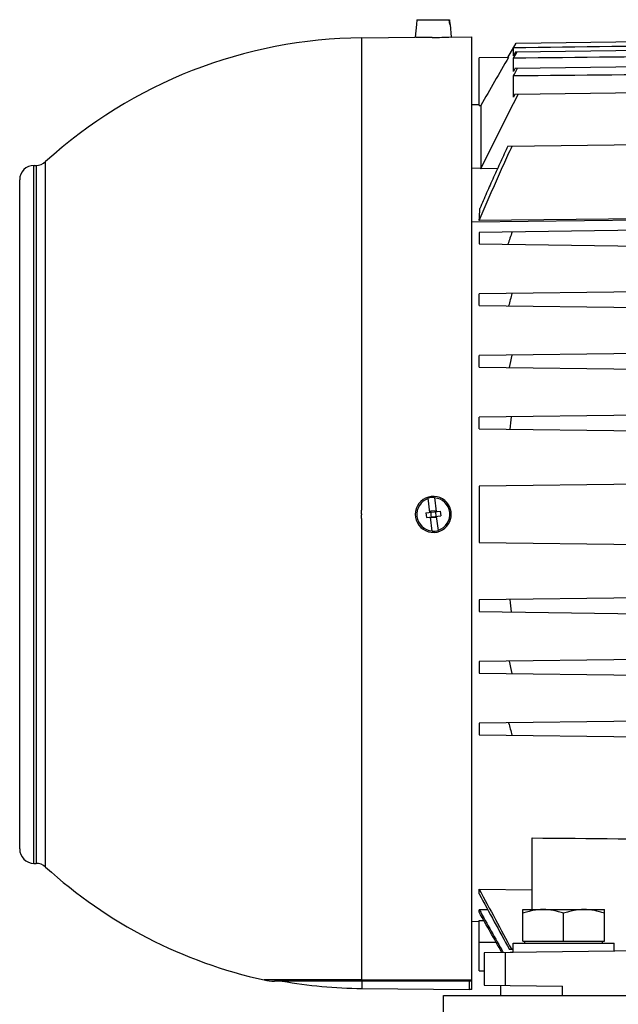
# Model space of a CAD drawing. Units: millimetres. Extents: x -1109 to 2186, y -563 to 1106.
# Drawn here: x 613 to 738, y 159 to 363 of the extents above; entities that cross this region are included whole.
import ezdxf

# ---------------------------------------------------------------- set-up
doc = ezdxf.new("R2010")
doc.units = ezdxf.units.MM
doc.header["$LTSCALE"] = 19.36
doc.layers.get('0').update_dxf_attribs({"linetype": 'CONTINUOUS'})
doc.layers.add('02___PRT_ALL_AXES', color=7, linetype='CONTINUOUS')

msp = doc.modelspace()

# ---------------------------------------------------------------- linework, layer by layer
at = {"color": 7, "linetype": 'CONTINUOUS'}
for p, q in [((695.54, 362.35), (695.31, 359.69)), ((695.54, 362.35), (695.58, 362.35)), ((695.67, 363.35), (695.58, 362.35)), ((695.67, 363.35), (702.44, 363.35)), ((702.48, 362.35), (702.39, 363.35)), ((702.44, 363.35), (702.53, 362.35)), ((702.48, 362.35), (702.57, 362.35)), ((702.57, 362.35), (702.8, 359.75)), ((684.19, 359.59), (695.31, 359.69)), ((698.85, 359.65), (697.53, 359.65)), ((702.8, 359.75), (702.79, 359.75)), ((702.8, 359.75), (707.06, 359.79)), ((707.06, 161.8), (707.06, 359.79)), ((714.57, 355.47), (716.31, 358.5)), ((715.73, 357.48), (716.32, 358.5)), ((716.31, 358.5), (756.61, 359.02)), ((715.73, 355.86), (715.73, 357.48)), ((715.73, 355.34), (716.48, 356.66)), ((716.18, 356.65), (715.73, 355.86)), ((716.18, 356.65), (756.61, 357.18)), ((714.68, 355.47), (708.61, 355.4)), ((708.61, 345.51), (708.61, 355.4)), ((715.73, 352.57), (715.73, 355.34)), ((716.11, 353.25), (715.73, 352.57)), ((716.11, 353.25), (756.61, 353.78)), ((715.73, 347.28), (715.73, 351.66)), ((716.04, 347.88), (759.63, 348.45)), ((716.04, 347.88), (715.73, 347.28)), ((707.06, 345.69), (708.61, 345.71)), ((708.61, 345.51), (708.94, 345.52)), ((708.94, 345.52), (708.94, 332.35)), ((714.56, 337.08), (758.61, 337.66)), ((616.03, 333.07), (616.45, 333.07)), ((712.41, 332.4), (708.94, 332.35)), ((613.06, 191.01), (613.06, 330.07)), ((796.11, 322.35), (707.06, 321.27)), ((796.11, 322.61), (708.62, 321.6)), ((796.11, 320.29), (708.61, 319.15)), ((708.61, 319.15), (708.61, 316.74)), ((708.61, 316.74), (796.11, 315.59)), ((796.11, 307.49), (708.61, 306.35)), ((708.61, 303.94), (708.61, 306.35)), ((708.61, 303.94), (796.11, 302.79)), ((796.11, 294.69), (708.61, 293.55)), ((708.61, 291.14), (708.61, 293.55)), ((708.61, 291.14), (796.11, 289.99)), ((796.11, 281.89), (708.61, 280.75)), ((708.61, 278.34), (708.61, 280.75)), ((708.61, 278.34), (796.11, 277.19)), ((791.69, 267.48), (708.61, 266.4)), ((708.61, 266.4), (708.61, 254.69)), ((699.29, 264.05), (699.64, 261.12)), ((698.35, 260.96), (698, 263.89)), ((697.51, 260.86), (700.49, 261.22)), ((697.51, 260.86), (697.63, 259.86)), ((697.63, 259.86), (700.61, 260.22)), ((698.83, 257.03), (698.47, 259.97)), ((699.47, 261.3), (698.48, 261.18)), ((698.48, 261.18), (698.64, 259.79)), ((699.64, 259.91), (698.64, 259.79)), ((699.47, 261.3), (699.64, 259.91)), ((700.12, 257.19), (699.76, 260.12)), ((700.49, 261.22), (700.61, 260.22)), ((708.61, 254.69), (791.69, 253.6)), ((796.11, 243.89), (708.61, 242.75)), ((708.61, 242.75), (708.61, 240.34)), ((708.61, 240.34), (796.11, 239.19)), ((796.11, 231.09), (708.61, 229.95)), ((708.61, 229.95), (708.61, 227.54)), ((708.61, 227.54), (796.11, 226.39)), ((796.11, 218.29), (708.61, 217.15)), ((708.61, 217.15), (708.61, 214.74)), ((708.61, 214.74), (796.11, 213.59)), ((719.61, 178.41), (719.61, 193.29)), ((616.03, 188.01), (616.45, 188.01)), ((708.61, 181.66), (708.61, 182.64)), ((708.61, 182.64), (719.61, 182.49)), ((708.61, 177.83), (708.61, 178.38)), ((710.39, 178.36), (708.61, 178.38)), ((717.66, 171.81), (717.66, 178.41)), ((717.66, 178.41), (734.66, 178.41)), ((734.66, 171.81), (734.66, 178.41)), ((708.61, 165.69), (708.61, 176.14)), ((708.61, 176.14), (709.57, 176.12)), ((726.16, 171.81), (726.16, 177.65)), ((707.06, 175.96), (708.61, 175.94)), ((796.11, 170.54), (709.61, 169.41)), ((715.66, 170.1), (714.86, 170.11)), ((715.66, 169.49), (715.66, 171.41)), ((715.66, 171.41), (736.66, 171.41)), ((717.66, 171.81), (734.66, 171.81)), ((718.06, 171.41), (718.06, 171.81)), ((734.26, 171.41), (734.26, 171.81)), ((736.66, 169.76), (736.66, 171.41)), ((715.66, 169.51), (709.61, 169.41)), ((709.61, 169.41), (709.61, 162.67)), ((708.61, 165.69), (709.61, 165.67)), ((707.06, 163.54), (666.04, 163.54)), ((684.2, 161.99), (706.56, 161.8)), ((706.56, 161.8), (706.56, 163.54)), ((707.06, 161.8), (706.56, 161.8)), ((709.61, 162.67), (725.94, 162.46)), ((713.02, 162.63), (713.02, 160.54))]:
    msp.add_line(p, q, dxfattribs=at)
at = {"color": 9, "linetype": 'CONTINUOUS'}
for p, q in [((618.44, 187.23), (618.44, 333.85)), ((616.03, 188.01), (616.03, 333.07)), ((616.45, 333.07), (616.45, 188.01)), ((708.94, 332.46), (707.06, 332.44)), ((712.16, 171.54), (708.61, 171.54)), ((714.05, 162.62), (714.05, 169.47)), ((684.19, 163.77), (663.9, 163.77)), ((684.19, 163.77), (707.06, 163.79)), ((684.2, 163.54), (684.2, 161.99)), ((725.94, 160.54), (725.94, 162.46))]:
    msp.add_line(p, q, dxfattribs=at)
at = {"color": 7, "linetype": 'CONTINUOUS'}
for centre, radius, start, end in [((685.06, 260.54), 99.05, 90.5, 132.2608), ((698.19, 458.75), 99.1, 270.3854, 272.6656), ((616.42, 336.07), 3, 270.5, 312.2608), ((616.06, 330.07), 3, 90.5, 180), ((402.42, 337.04), 306.59, 357.1125, 357.5789), ((1005.58, 216.69), 307.72, 160.5335, 161.0416), ((941.75, 243.8), 234.84, 164.5309, 165.1826), ((907.6, 255.21), 196.04, 168.6983, 169.4661), ((889.17, 259.49), 175.19, 173.0024, 173.8518), ((699.06, 260.54), 3.75, 31.9443, 328.0557), ((699.06, 260.54), 3.51, 86.2363, 107.557), ((699.06, 260.54), 3.43, 107.8325, 265.9608), ((699.06, 260.54), 3.43, 287.8325, 85.9608), ((699.04, 260.54), 3.76, 328.1713, 31.8287), ((699.06, 260.54), 3.51, 266.2363, 287.557), ((889.17, 261.59), 175.19, 186.1482, 186.9976), ((907.6, 265.87), 196.04, 190.5339, 191.3017), ((941.75, 277.28), 234.84, 194.8174, 195.4691), ((616.06, 191.01), 3, 180, 269.5), ((616.42, 185.01), 3, 47.7392, 89.5), ((685.06, 260.54), 99.05, 227.7392, 257.6697), ((2269.95, 1015.69), 1769.68, 208.08213, 208.54328), ((2392.59, 1086.13), 1911.5, 208.24029, 208.63419), ((4862.56, 2511.78), 4764.46, 209.32417, 209.44708), ((666.04, 173.54), 10, 257.6697, 270), ((685.06, 260.54), 98.55, 259.811, 269.5)]:
    msp.add_arc(centre, radius, start, end, dxfattribs=at)
at = {"color": 9, "linetype": 'CONTINUOUS'}
for points, knots in [([(684.19, 260.54), (684.19, 260.57), (684.17, 260.61), (684.16, 260.69), (684.15, 260.76), (684.14, 260.86), (684.13, 260.99), (684.13, 261.14), (684.15, 261.27), (684.16, 261.37), (684.17, 261.45), (684.18, 261.52), (684.19, 261.6), (684.2, 261.67), (684.21, 261.75), (684.22, 261.82), (684.22, 261.92), (684.22, 262.05), (684.21, 262.18), (684.2, 262.28), (684.2, 262.35), (684.19, 262.43), (684.19, 262.5), (684.19, 262.57), (684.19, 262.62), (684.19, 262.66), (684.19, 262.69), (684.2, 262.74), (684.2, 262.81), (684.2, 262.88), (684.2, 262.96), (684.2, 263.04), (684.2, 263.14), (684.2, 263.24), (684.2, 263.34), (684.19, 263.42), (684.19, 263.49), (684.19, 263.59), (684.19, 263.72), (684.19, 263.85), (684.2, 263.95), (684.2, 264.05), (684.2, 264.23), (684.19, 264.43), (684.19, 264.63), (684.19, 264.78), (684.19, 264.93), (684.19, 265.09), (684.19, 265.24), (684.19, 265.39), (684.19, 265.54), (684.19, 265.69), (684.19, 265.84), (684.19, 266), (684.19, 266.15), (684.19, 266.35), (684.19, 266.6), (684.19, 266.91), (684.19, 267.21), (684.19, 267.51), (684.19, 267.92), (684.19, 268.42), (684.19, 268.93), (684.19, 269.33), (684.19, 269.73), (684.19, 270.44), (684.19, 271.45), (684.19, 272.65), (684.19, 273.86), (684.19, 275.46), (684.19, 277.46), (684.19, 279.85), (684.19, 282.23), (684.19, 284.59), (684.19, 286.94), (684.19, 289.28), (684.19, 291.6), (684.19, 294.65), (684.19, 298.41), (684.19, 302.85), (684.19, 307.19), (684.19, 311.42), (684.19, 315.52), (684.19, 319.49), (684.19, 324.5), (684.19, 330.35), (684.19, 336.86), (684.19, 342.63), (684.19, 347.61), (684.19, 351.76), (684.19, 355.02), (684.19, 357.53), (684.19, 358.96), (684.19, 359.59)], [0, 0, 0, 0, 0.000767, 0.001534, 0.002301, 0.003068, 0.004602, 0.006135, 0.007669, 0.008436, 0.009203, 0.00997, 0.010737, 0.011504, 0.012271, 0.013037, 0.013804, 0.015338, 0.016871, 0.017638, 0.018405, 0.019172, 0.019939, 0.020706, 0.021089, 0.021472, 0.021856, 0.022239, 0.023006, 0.023773, 0.024539, 0.025306, 0.026073, 0.027606, 0.028373, 0.02914, 0.029906, 0.030673, 0.032206, 0.033739, 0.034505, 0.035272, 0.036805, 0.03987, 0.041403, 0.042936, 0.044468, 0.046, 0.047532, 0.049065, 0.050597, 0.052128, 0.05366, 0.055192, 0.056723, 0.058255, 0.061317, 0.064379, 0.06744, 0.0705, 0.07356, 0.079678, 0.085792, 0.088848, 0.091904, 0.098012, 0.110216, 0.122404, 0.134574, 0.146723, 0.170953, 0.195081, 0.219092, 0.24297, 0.266702, 0.290274, 0.313671, 0.336879, 0.382672, 0.427544, 0.471385, 0.514092, 0.555559, 0.595689, 0.634383, 0.707098, 0.773003, 0.831464, 0.881917, 0.923877, 0.956939, 0.980785, 1, 1, 1, 1]), ([(684.19, 163.77), (684.19, 165.42), (684.19, 168.23), (684.19, 172.41), (684.19, 176.51), (684.19, 181.21), (684.19, 186.48), (684.19, 192.28), (684.19, 198.58), (684.19, 204.11), (684.19, 208.74), (684.19, 212.36), (684.19, 216.07), (684.19, 219.85), (684.19, 223.71), (684.19, 227.64), (684.19, 230.95), (684.19, 233.62), (684.19, 235.65), (684.19, 237.68), (684.19, 239.73), (684.19, 241.78), (684.19, 243.85), (684.19, 245.57), (684.19, 246.96), (684.19, 248), (684.19, 249.04), (684.19, 250.08), (684.19, 250.95), (684.19, 251.65), (684.19, 252.17), (684.19, 252.69), (684.19, 253.22), (684.19, 253.74), (684.19, 254.26), (684.19, 254.79), (684.19, 255.22), (684.19, 255.53), (684.19, 255.7), (684.19, 255.88), (684.19, 256.1), (684.19, 256.31), (684.19, 256.49), (684.19, 256.62), (684.19, 256.75), (684.19, 256.88), (684.19, 257.01), (684.19, 257.14), (684.19, 257.28), (684.19, 257.38), (684.19, 257.47), (684.19, 257.54), (684.19, 257.6), (684.19, 257.67), (684.19, 257.72), (684.19, 257.77), (684.19, 257.81), (684.2, 257.86), (684.2, 257.93), (684.21, 258), (684.2, 258.08), (684.2, 258.19), (684.2, 258.3), (684.19, 258.39), (684.19, 258.45), (684.19, 258.52), (684.19, 258.59), (684.19, 258.65), (684.2, 258.72), (684.2, 258.78), (684.21, 258.87), (684.22, 258.98), (684.22, 259.11), (684.22, 259.22), (684.21, 259.31), (684.21, 259.37), (684.2, 259.44), (684.19, 259.5), (684.18, 259.57), (684.17, 259.63), (684.16, 259.7), (684.15, 259.78), (684.14, 259.89), (684.13, 260.02), (684.13, 260.15), (684.14, 260.26), (684.15, 260.35), (684.16, 260.41), (684.18, 260.48), (684.19, 260.52), (684.19, 260.54)], [0, 0, 0, 0, 0.051162, 0.087061, 0.129511, 0.178208, 0.232803, 0.292902, 0.358076, 0.427856, 0.464318, 0.501741, 0.540058, 0.579201, 0.619099, 0.659681, 0.700873, 0.721675, 0.742602, 0.763645, 0.784793, 0.806038, 0.82737, 0.848779, 0.85951, 0.870256, 0.881017, 0.891791, 0.902577, 0.907975, 0.913375, 0.918777, 0.924182, 0.929588, 0.934997, 0.940408, 0.94582, 0.948526, 0.94988, 0.951233, 0.953941, 0.956648, 0.958002, 0.959356, 0.960711, 0.962065, 0.963419, 0.964773, 0.966128, 0.967482, 0.968159, 0.968836, 0.969514, 0.970192, 0.970869, 0.971207, 0.971546, 0.972223, 0.9729, 0.973578, 0.974255, 0.97561, 0.976965, 0.977642, 0.97832, 0.978997, 0.979675, 0.980352, 0.98103, 0.981707, 0.982384, 0.983739, 0.985094, 0.986449, 0.987127, 0.987804, 0.988482, 0.989159, 0.989837, 0.990514, 0.991192, 0.991869, 0.993224, 0.99458, 0.995935, 0.99729, 0.997967, 0.998645, 0.999322, 1, 1, 1, 1]), ([(684.19, 163.77), (684.2, 163.75), (684.2, 163.72), (684.21, 163.67), (684.22, 163.63), (684.23, 163.6), (684.25, 163.58), (684.25, 163.56), (684.26, 163.55), (684.27, 163.54), (684.27, 163.54), (684.28, 163.54), (684.28, 163.54)], [0, 0, 0, 0, 0.21615, 0.404976, 0.566621, 0.701367, 0.809765, 0.892982, 0.925966, 0.953974, 0.978091, 1, 1, 1, 1])]:
    msp.add_open_spline(points, degree=3, knots=knots, dxfattribs=at)
at = {"color": 7, "linetype": 'CONTINUOUS'}
for points, knots in [([(697.53, 359.65), (697.37, 359.65), (697.07, 359.65), (696.64, 359.66), (696.31, 359.66), (696.07, 359.67), (695.92, 359.67), (695.78, 359.68), (695.66, 359.68), (695.56, 359.68), (695.47, 359.68), (695.41, 359.69), (695.37, 359.69), (695.35, 359.69), (695.33, 359.69), (695.32, 359.69), (695.32, 359.69), (695.31, 359.69), (695.31, 359.69)], [0, 0, 0, 0, 0.213993, 0.409303, 0.581899, 0.658547, 0.728225, 0.790574, 0.845273, 0.892042, 0.930639, 0.960867, 0.972792, 0.98257, 0.990188, 0.995637, 0.998909, 1, 1, 1, 1]), ([(708.94, 332.35), (709.26, 333), (709.89, 334.3), (711.18, 336.9), (712.79, 340.14), (714.75, 344.02), (716.07, 346.6), (716.73, 347.89)], [0, 0, 0, 0, 0.125, 0.25, 0.5, 0.75, 1, 1, 1, 1]), ([(708.62, 321.6), (708.89, 322.25), (709.44, 323.55), (710.28, 325.5), (711.12, 327.44), (712.25, 330.02), (713.4, 332.6), (714.57, 335.17), (715.16, 336.45), (715.45, 337.09)], [0, 0, 0, 0, 0.125, 0.25, 0.375, 0.500001, 0.75, 0.875, 1, 1, 1, 1]), ([(714.56, 337.08), (714.06, 336.01), (713.07, 333.85), (711.6, 330.61), (710.39, 327.9), (709.44, 325.73), (708.97, 324.64), (708.74, 324.09)], [0, 0, 0, 0, 0.25, 0.5, 0.75, 0.875, 1, 1, 1, 1]), ([(719.61, 193.29), (731.52, 193.19), (755.36, 192.98), (779.19, 192.77), (791.11, 192.66)], [0, 0, 0, 0, 0.5, 1, 1, 1, 1]), ([(721.91, 178.41), (721.55, 178.41), (720.83, 178.37), (719.75, 178.22), (718.7, 177.97), (718, 177.76), (717.66, 177.65)], [0, 0, 0, 0, 0.248843, 0.498242, 0.748576, 1, 1, 1, 1]), ([(726.16, 177.65), (725.81, 177.76), (725.12, 177.97), (724.06, 178.22), (722.99, 178.37), (722.27, 178.41), (721.91, 178.41)], [0, 0, 0, 0, 0.251423, 0.501757, 0.751155, 1, 1, 1, 1]), ([(730.41, 178.41), (730.05, 178.41), (729.33, 178.37), (728.25, 178.22), (727.2, 177.97), (726.5, 177.76), (726.16, 177.65)], [0, 0, 0, 0, 0.248843, 0.498242, 0.748576, 1, 1, 1, 1]), ([(734.66, 177.65), (734.31, 177.76), (733.62, 177.97), (732.56, 178.22), (731.49, 178.37), (730.77, 178.41), (730.41, 178.41)], [0, 0, 0, 0, 0.251423, 0.501757, 0.751155, 1, 1, 1, 1])]:
    msp.add_open_spline(points, degree=3, knots=knots, dxfattribs=at)
for points in [[(756.61, 358.01), (742.98, 357.83), (729.36, 357.66), (715.73, 357.48)], [(714.68, 355.47), (712.76, 352.16), (710.85, 348.84), (708.94, 345.52)], [(756.61, 355.77), (742.98, 355.63), (729.36, 355.48), (715.73, 355.34)], [(715.73, 351.66), (716.02, 352.19), (716.31, 352.72), (716.6, 353.25)], [(756.61, 352.04), (742.98, 351.91), (729.36, 351.79), (715.73, 351.66)], [(713.33, 169.47), (711.75, 172.26), (710.18, 175.04), (708.61, 177.83)]]:
    msp.add_open_spline(points, degree=3, dxfattribs=at)
at = {"layer": '02___PRT_ALL_AXES', "color": 7, "linetype": 'CONTINUOUS'}
for p, q in [((701.16, 100.54), (701.16, 160.54)), ((701.16, 160.54), (747.28, 160.54))]:
    msp.add_line(p, q, dxfattribs=at)

doc.saveas('drawing.dxf')
